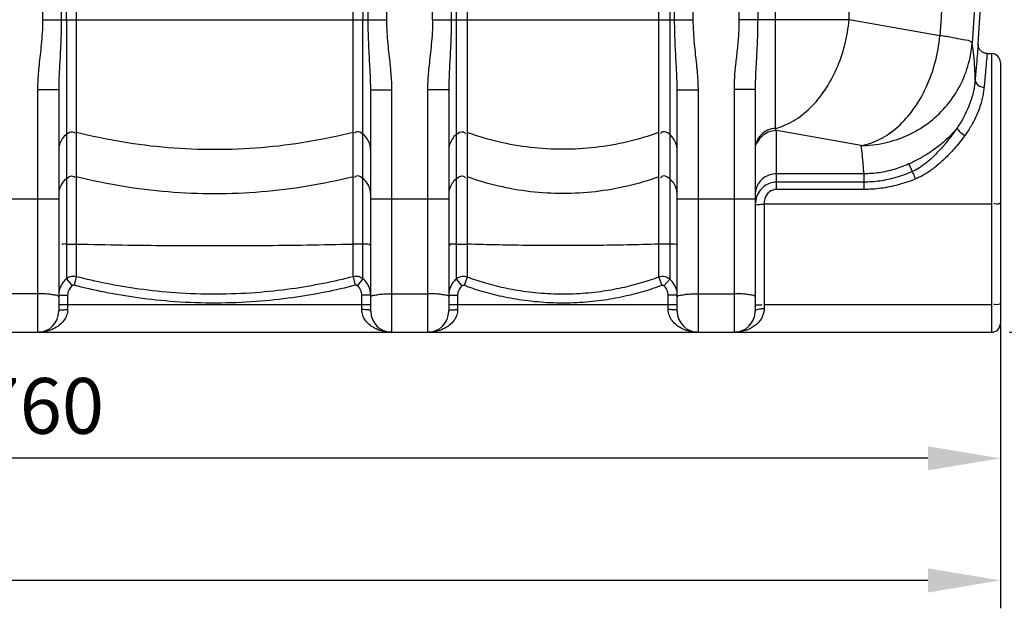
# Model space of a CAD drawing. Units: millimetres. Extents: x 10830 to 14185, y 6571 to 10172.
# Drawn here: x 12644 to 13528, y 8024 to 8551 of the extents above; entities that cross this region are included whole.
import ezdxf

# ---------------------------------------------------------------- set-up
doc = ezdxf.new("R2010")
doc.units = ezdxf.units.MM
doc.layers.add('AM_5', color=3, linetype='Continuous', lineweight=25)
doc.layers.add('körperlinien dünn', color=1, linetype='Continuous', lineweight=25)
doc.styles.get("Standard").update_dxf_attribs({"font": 'ARIAL.TTF'})
doc.dimstyles.new('AM_DIN$0', dxfattribs={"dimtxt": 50, "dimasz": 65, "dimexe": 25, "dimexo": 1, "dimgap": 15, "dimtad": 1, "dimdec": 0, "dimdsep": 46, "dimtxsty": 'STANDARD', "dimcen": 0, "dimclrd": 256, "dimclre": 256, "dimclrt": 2, "dimadec": 0, "dimazin": 2, "dimtp": 0.1, "dimtm": 0.1, "dimtfac": 0.71, "dimtdec": 0, "dimtmove": 0, "dimatfit": 3, "dimfxl": 1, "dimlwd": -1, "dimlwe": -1, "dimarcsym": 0})

# ---------------------------------------------------------------- blocks, each defined once
blk = doc.blocks.new('*D605')
at = {"layer": 'AM_5'}
for p, q in [((11764, 8278.11), (11764, 8133.13)), ((13524, 8278.11), (13524, 8133.13)), ((13459, 8158.13), (11829, 8158.13))]:
    blk.add_line(p, q, dxfattribs=at)
for points in [[(11829, 8168.97), (11829, 8147.3), (11764, 8158.13)], [(13459, 8168.97), (13459, 8147.3), (13524, 8158.13)]]:
    blk.add_solid(points, dxfattribs=at)
at = {"layer": 'DEFPOINTS', "color": 0}
for p in [(11764, 8279.11), (13524, 8279.11), (11764, 8158.13)]:
    blk.add_point(p, dxfattribs=at)
at = {"layer": 'AM_5', "color": 2, "insert": (12644, 8198.66), "char_height": 50, "attachment_point": 5}
blk.add_mtext('1760', dxfattribs=at)
blk = doc.blocks.new('*D607')
at = {"layer": 'AM_5'}
for p, q in [((11472.29, 8783.65), (11472.29, 8023.66)), ((13524, 8278.11), (13524, 8023.66)), ((13459, 8048.66), (11537.29, 8048.66))]:
    blk.add_line(p, q, dxfattribs=at)
for points in [[(11537.29, 8059.49), (11537.29, 8037.83), (11472.29, 8048.66)], [(13459, 8059.49), (13459, 8037.83), (13524, 8048.66)]]:
    blk.add_solid(points, dxfattribs=at)
at = {"layer": 'DEFPOINTS', "color": 0}
for p in [(11472.29, 8784.65), (13524, 8279.11), (11472.29, 8048.66)]:
    blk.add_point(p, dxfattribs=at)
at = {"layer": 'AM_5', "color": 2, "insert": (12289.25, 8089.19), "char_height": 50, "attachment_point": 5}
blk.add_mtext('2060', dxfattribs=at)
blk = doc.blocks.new('*D611')
at = {"layer": 'AM_5'}
for p, q in [((13324.65, 10124.4), (14172.17, 10124.4)), ((14147.17, 8336.11), (14147.17, 10059.4)), ((13532.11, 8271.11), (14172.17, 8271.11))]:
    blk.add_line(p, q, dxfattribs=at)
for points in [[(14136.34, 10059.4), (14158, 10059.4), (14147.17, 10124.4)], [(14136.34, 8336.11), (14158, 8336.11), (14147.17, 8271.11)]]:
    blk.add_solid(points, dxfattribs=at)
at = {"layer": 'DEFPOINTS', "color": 0}
for p in [(13323.65, 10124.4), (14147.17, 10124.4), (13531.11, 8271.11)]:
    blk.add_point(p, dxfattribs=at)
at = {"layer": 'AM_5', "color": 2, "insert": (14106.64, 9152.52), "char_height": 50, "attachment_point": 5, "rotation": 90}
blk.add_mtext('1850', dxfattribs=at)

msp = doc.modelspace()

# ---------------------------------------------------------------- linework, layer by layer
at = {"layer": 'körperlinien dünn'}
for p, q in [((13289.46, 9680.41), (13289.46, 8551.43)), ((13306.23, 9680.41), (13306.23, 8551.43)), ((12664.53, 9532.85), (12664.53, 8551.43)), ((12973.46, 8551.43), (12973.46, 9526.4)), ((13014.53, 8551.43), (13014.53, 9314.2)), ((13248.46, 8551.43), (13248.46, 9314.2)), ((12681.26, 9089.97), (12681.26, 8551.43)), ((12956.73, 8551.43), (12956.73, 9089.97)), ((13031.26, 9089.91), (13031.26, 8551.43)), ((13035.64, 9089.45), (13035.64, 8318.78)), ((13227.36, 9089.45), (13227.36, 8318.78)), ((13231.73, 8551.43), (13231.73, 9089.91)), ((12951.92, 8870.16), (12951.98, 8551.43)), ((12686.01, 8551.43), (12686.12, 8816.33)), ((12694.8, 8794.42), (12694.8, 8321.01)), ((12943.19, 8321.01), (12943.19, 8794.42)), ((13045.58, 8793.98), (13045.58, 8320.57)), ((13217.41, 8320.57), (13217.41, 8793.98)), ((13322.13, 8453.93), (13322.13, 8794.01)), ((13388.29, 8551.43), (13388.29, 8797.5)), ((12664.53, 8551.43), (12973.46, 8551.43)), ((12686.01, 8551.43), (12686.01, 8319.09)), ((12951.98, 8319.09), (12951.98, 8551.43)), ((13014.53, 8551.43), (13248.46, 8551.43)), ((13388.29, 8551.43), (13289.46, 8551.43)), ((13469.68, 8537.08), (13388.29, 8551.43)), ((13512.14, 8521.11), (13516, 8521.11)), ((13516, 8521.11), (13516, 8271.11)), ((13524, 8513.1), (13524, 8279.11)), ((12679, 8488.5), (12660, 8488.5)), ((12660, 8488.5), (12660, 8271.11)), ((12679, 8488.5), (12679, 8290.11)), ((12959, 8488.5), (12978, 8488.5)), ((12959, 8290.11), (12959, 8488.5)), ((12978, 8271.11), (12978, 8488.5)), ((13029, 8488.5), (13010, 8488.5)), ((13010, 8488.5), (13010, 8271.11)), ((13029, 8488.5), (13029, 8290.11)), ((13234, 8488.5), (13253, 8488.5)), ((13234, 8290.11), (13234, 8488.5)), ((13253, 8271.11), (13253, 8488.5)), ((13304, 8488.74), (13285, 8488.74)), ((13285, 8488.74), (13285, 8271.11)), ((13304, 8488.74), (13304, 8290.11)), ((13398.97, 8438.6), (13323, 8451.99)), ((13323, 8399.23), (13323, 8451.99)), ((13441.87, 8422.06), (13444.95, 8415.19)), ((13401.52, 8413.27), (13323, 8413.27)), ((13401.52, 8413.27), (13401.52, 8399.23)), ((13401.52, 8405.77), (13323, 8405.77)), ((13401.52, 8399.23), (13323, 8399.23)), ((12609, 8390.95), (12679, 8390.95)), ((12959, 8390.95), (13029, 8390.95)), ((13234, 8390.95), (13304, 8390.95)), ((13516, 8386.14), (13312, 8386.14)), ((13312, 8386.14), (13312, 8292.42)), ((12686.01, 8319.09), (12691.06, 8312.93)), ((12694.8, 8321.01), (12692.82, 8313.32)), ((12943.19, 8321.01), (12945.18, 8313.32)), ((12951.98, 8319.09), (12946.94, 8312.93)), ((13035.64, 8318.78), (13040.84, 8312.75)), ((13045.58, 8320.57), (13042.83, 8313.11)), ((13217.41, 8320.57), (13220.16, 8313.11)), ((13227.36, 8318.78), (13222.15, 8312.75)), ((12660, 8305.75), (12628, 8305.75)), ((12978, 8305.75), (13010, 8305.75)), ((13253, 8305.75), (13285, 8305.75)), ((12679, 8304.34), (12687, 8304.34)), ((12687, 8304.34), (12687, 8291.56)), ((12959, 8304.34), (12951, 8304.34)), ((12951, 8291.56), (12951, 8304.34)), ((13029, 8304.34), (13037, 8304.34)), ((13037, 8304.34), (13037, 8291.56)), ((13234, 8304.34), (13226, 8304.34)), ((13226, 8291.56), (13226, 8304.34)), ((12679, 8296.11), (12959, 8296.11)), ((13029, 8296.11), (13234, 8296.11)), ((13516, 8295.9), (13312, 8295.9)), ((11772, 8271.11), (13516, 8271.11))]:
    msp.add_line(p, q, dxfattribs=at)
for points in [[(13512.14, 8521.11), (13511.87, 8521.11), (13511, 8521.19), (13510.16, 8521.35), (13509.36, 8521.6), (13508.62, 8521.92), (13507.93, 8522.3), (13507.29, 8522.74), (13506.71, 8523.23), (13506.19, 8523.75), (13505.74, 8524.31), (13505.34, 8524.88), (13505.01, 8525.48), (13504.73, 8526.08), (13504.51, 8526.68), (13504.35, 8527.27), (13504.24, 8527.85), (13504.17, 8528.39), (13504.14, 8528.89), (13504.14, 8529.34), (13504.15, 8529.61)], [(13323, 8451.99), (13322.56, 8452.91), (13322.13, 8453.93)], [(12692.82, 8313.32), (12692.59, 8313.37), (12692.36, 8313.39), (12692.12, 8313.38), (12691.87, 8313.33), (12691.6, 8313.25), (12691.33, 8313.12), (12691.06, 8312.93)], [(12946.94, 8312.93), (12946.75, 8313.07), (12946.54, 8313.19), (12946.32, 8313.28), (12946.08, 8313.34), (12945.81, 8313.38), (12945.51, 8313.38), (12945.18, 8313.32)], [(13042.83, 8313.11), (13042.61, 8313.18), (13042.39, 8313.22), (13042.16, 8313.24), (13041.92, 8313.22), (13041.66, 8313.18), (13041.4, 8313.09), (13041.12, 8312.95), (13040.84, 8312.75)], [(13222.15, 8312.75), (13221.97, 8312.89), (13221.77, 8313.01), (13221.56, 8313.11), (13221.33, 8313.18), (13221.08, 8313.22), (13220.8, 8313.24), (13220.49, 8313.21), (13220.16, 8313.11)]]:
    msp.add_lwpolyline(points, dxfattribs=at)
for centre, radius, start, end in [((6888.16, 8973.07), 6630.83, 356.165524, 3.990753), ((13516, 8513.11), 8, 0, 90), ((12660, 8290.11), 19, 270, 0), ((12978, 8290.11), 19, 180, 270), ((13010, 8290.11), 19, 270, 0), ((13253, 8290.11), 19, 180, 270), ((13285, 8290.11), 19, 270, 0), ((13516, 8279.11), 8, 270, 0)]:
    msp.add_arc(centre, radius, start, end, dxfattribs=at)
for points, knots in [([(13484.66, 8921.87), (13484.31, 8879.05), (13482.73, 8793.43), (13477.74, 8665.14), (13472.66, 8579.73), (13469.68, 8537.08)], [0, 0, 0, 0, 128.471686, 256.869298, 385.135254, 385.135254, 385.135254, 385.135254]), ([(13513.82, 8915.04), (13513.68, 8900.27), (13513.31, 8870.34), (13512.41, 8824.49), (13511.1, 8776.13), (13509.28, 8723.69), (13506.75, 8665.53), (13503.29, 8600.43), (13500.35, 8554.6), (13498.66, 8530.4)], [0, 0, 0, 0, 44.316396, 89.779266, 137.588643, 189.432489, 247.198374, 312.233554, 384.989369, 384.989369, 384.989369, 384.989369]), ([(12664.53, 8551.43), (12664.53, 8547.54), (12664.29, 8540.15), (12663.42, 8529.59), (12662.38, 8519.99), (12661.39, 8511.19), (12660.61, 8503.07), (12660.12, 8495.59), (12660, 8490.8), (12660, 8488.5)], [0, 0, 0, 0, 11.661148, 22.188794, 31.784895, 40.623761, 48.757878, 56.234859, 63.123222, 63.123222, 63.123222, 63.123222]), ([(12681.26, 8551.43), (12681.26, 8547.22), (12681.15, 8539.27), (12680.72, 8528.05), (12680.2, 8518.14), (12679.7, 8509.39), (12679.31, 8501.65), (12679.06, 8494.8), (12679, 8490.52), (12679, 8488.5)], [0, 0, 0, 0, 12.644163, 23.829402, 33.683515, 42.410429, 50.123141, 56.936437, 62.977273, 62.977273, 62.977273, 62.977273]), ([(12959, 8488.5), (12959, 8490.58), (12958.93, 8495), (12958.67, 8502.03), (12958.26, 8509.9), (12957.77, 8518.7), (12957.26, 8528.53), (12956.84, 8539.55), (12956.73, 8547.32), (12956.73, 8551.43)], [0, 0, 0, 0, 6.243701, 13.249951, 21.112683, 29.88566, 39.67177, 50.652756, 62.977286, 62.977286, 62.977286, 62.977286]), ([(12978, 8488.5), (12978, 8490.88), (12977.87, 8495.81), (12977.35, 8503.48), (12976.55, 8511.71), (12975.56, 8520.53), (12974.53, 8530.05), (12973.69, 8540.41), (12973.46, 8547.64), (12973.46, 8551.43)], [0, 0, 0, 0, 7.117703, 14.793293, 23.063818, 31.924615, 41.434301, 51.760387, 63.123275, 63.123275, 63.123275, 63.123275]), ([(13014.53, 8551.43), (13014.53, 8547.54), (13014.29, 8540.15), (13013.42, 8529.59), (13012.38, 8519.99), (13011.39, 8511.19), (13010.61, 8503.07), (13010.12, 8495.59), (13010, 8490.8), (13010, 8488.5)], [0, 0, 0, 0, 11.661148, 22.188794, 31.784895, 40.623761, 48.757878, 56.234859, 63.123222, 63.123222, 63.123222, 63.123222]), ([(13031.26, 8551.43), (13031.26, 8547.22), (13031.15, 8539.27), (13030.72, 8528.05), (13030.2, 8518.14), (13029.7, 8509.39), (13029.31, 8501.65), (13029.06, 8494.8), (13029, 8490.52), (13029, 8488.5)], [0, 0, 0, 0, 12.644163, 23.829402, 33.683515, 42.410429, 50.123141, 56.936437, 62.977273, 62.977273, 62.977273, 62.977273]), ([(13234, 8488.5), (13234, 8490.58), (13233.93, 8495), (13233.67, 8502.03), (13233.26, 8509.9), (13232.77, 8518.7), (13232.26, 8528.53), (13231.84, 8539.55), (13231.73, 8547.32), (13231.73, 8551.43)], [0, 0, 0, 0, 6.243701, 13.249951, 21.112683, 29.88566, 39.67177, 50.652756, 62.977286, 62.977286, 62.977286, 62.977286]), ([(13253, 8488.5), (13253, 8490.88), (13252.87, 8495.81), (13252.35, 8503.48), (13251.55, 8511.71), (13250.56, 8520.53), (13249.53, 8530.05), (13248.69, 8540.41), (13248.46, 8547.64), (13248.46, 8551.43)], [0, 0, 0, 0, 7.117703, 14.793293, 23.063818, 31.924615, 41.434301, 51.760387, 63.123275, 63.123275, 63.123275, 63.123275]), ([(13289.46, 8551.43), (13289.46, 8547.12), (13289.15, 8538.14), (13287.89, 8524.81), (13286.4, 8511.87), (13285.3, 8499.93), (13285, 8492.36), (13285, 8488.74)], [0, 0, 0, 0, 12.946378, 26.919856, 40.158174, 52.022683, 62.881908, 62.881908, 62.881908, 62.881908]), ([(13306.23, 8551.43), (13306.23, 8546.76), (13306.08, 8537.19), (13305.46, 8523.22), (13304.72, 8510.21), (13304.16, 8498.88), (13304, 8491.95), (13304, 8488.74)], [0, 0, 0, 0, 14.01377, 28.707164, 41.940806, 53.10988, 62.741475, 62.741475, 62.741475, 62.741475]), ([(13322.13, 8453.93), (13327.78, 8455.4), (13339.12, 8460.32), (13354.18, 8472.19), (13367.25, 8488.13), (13377.71, 8507.29), (13385.04, 8528.7), (13387.61, 8543.8), (13388.29, 8551.43)], [0, 0, 0, 0, 17.510032, 36.50654, 57.057117, 78.921711, 101.648193, 124.64159, 124.64159, 124.64159, 124.64159]), ([(13398.97, 8438.6), (13404.88, 8439.61), (13416.89, 8443.82), (13433, 8455.3), (13447.05, 8471.35), (13458.32, 8491.05), (13466.22, 8513.31), (13468.98, 8529.09), (13469.68, 8537.08)], [0, 0, 0, 0, 17.97476, 37.500724, 58.741699, 81.473248, 105.201273, 129.262737, 129.262737, 129.262737, 129.262737]), ([(13498.66, 8530.4), (13497.36, 8533.01), (13489.79, 8533.19), (13480.82, 8535.65), (13473.63, 8536.53), (13469.68, 8537.08)], [0, 0, 0, 0, 8.748174, 17.887343, 29.858023, 29.858023, 29.858023, 29.858023]), ([(13398.97, 8438.6), (13406.09, 8438.63), (13420.37, 8440.21), (13440.76, 8447), (13459.27, 8457.89), (13475.02, 8472.39), (13487.31, 8489.85), (13495.57, 8509.46), (13498.15, 8523.41), (13498.66, 8530.4)], [0, 0, 0, 0, 21.360092, 42.712642, 64.030102, 85.288578, 106.478645, 127.595551, 148.641935, 148.641935, 148.641935, 148.641935]), ([(13501.39, 8497.32), (13501.39, 8500.99), (13501.19, 8508.34), (13500.28, 8519.38), (13499.27, 8526.73), (13498.66, 8530.4)], [0, 0, 0, 0, 11.010057, 22.050597, 33.230212, 33.230212, 33.230212, 33.230212]), ([(13504.15, 8529.64), (13503.92, 8526.87), (13503.39, 8520.71), (13502.47, 8509.94), (13501.78, 8501.94), (13501.39, 8497.32)], [0, 0, 0, 0, 8.355149, 18.534611, 32.441792, 32.441792, 32.441792, 32.441792]), ([(13512.14, 8521.11), (13511.9, 8518.51), (13511.37, 8512.74), (13510.45, 8502.66), (13509.76, 8495.17), (13509.37, 8490.85)], [0, 0, 0, 0, 7.833199, 17.368255, 30.384598, 30.384598, 30.384598, 30.384598]), ([(13501.39, 8497.32), (13501.27, 8495.98), (13500.94, 8493.1), (13500.14, 8488.47), (13498.88, 8483.16), (13496.99, 8477.1), (13494.27, 8470.26), (13490.49, 8462.65), (13487.3, 8457.5), (13485.47, 8454.83)], [0, 0, 0, 0, 4.027721, 8.685574, 14.098464, 20.39683, 27.709309, 36.157859, 45.853653, 45.853653, 45.853653, 45.853653]), ([(13501.39, 8497.32), (13501.25, 8495.08), (13504.39, 8491.57), (13507.96, 8490.9), (13509.37, 8490.85)], [0, 0, 0, 0, 6.712316, 10.926562, 10.926562, 10.926562, 10.926562]), ([(13509.37, 8490.85), (13509.24, 8489.48), (13508.88, 8486.54), (13508.02, 8481.82), (13506.65, 8476.4), (13504.61, 8470.23), (13501.68, 8463.28), (13497.58, 8455.56), (13494.15, 8450.34), (13492.17, 8447.65)], [0, 0, 0, 0, 4.117397, 8.877081, 14.40913, 20.852086, 28.346393, 37.03078, 47.042886, 47.042886, 47.042886, 47.042886]), ([(12686.01, 8448.76), (12684.56, 8447.6), (12682, 8444.84), (12679.56, 8439.79), (12679, 8436.08), (12679, 8434.24)], [0, 0, 0, 0, 5.558059, 11.093049, 16.61409, 16.61409, 16.61409, 16.61409]), ([(12686.01, 8448.76), (12687.6, 8450.03), (12690.61, 8452.02), (12693.16, 8450.26), (12693.67, 8449.67)], [0, 0, 0, 0, 6.112354, 8.440113, 8.440113, 8.440113, 8.440113]), ([(12694.8, 8450.66), (12721.8, 8443.84), (12777.05, 8434.65), (12860.94, 8434.65), (12916.19, 8443.84), (12943.19, 8450.66)], [0, 0, 0, 0, 83.539274, 167.113513, 250.652787, 250.652787, 250.652787, 250.652787]), ([(12951.98, 8448.76), (12950.39, 8450.03), (12947.38, 8452.02), (12944.84, 8450.26), (12944.33, 8449.67)], [0, 0, 0, 0, 6.112354, 8.440113, 8.440113, 8.440113, 8.440113]), ([(12959, 8434.24), (12959, 8436.08), (12958.44, 8439.79), (12955.99, 8444.84), (12953.43, 8447.6), (12951.98, 8448.76)], [0, 0, 0, 0, 5.521041, 11.056031, 16.61409, 16.61409, 16.61409, 16.61409]), ([(13035.64, 8448.45), (13034.26, 8447.29), (13031.84, 8444.57), (13029.53, 8439.63), (13029, 8436.03), (13029, 8434.24)], [0, 0, 0, 0, 5.398127, 10.774774, 16.13858, 16.13858, 16.13858, 16.13858]), ([(13035.64, 8448.45), (13037.4, 8449.94), (13040.98, 8452.24), (13043.59, 8449.9), (13044.06, 8449.2)], [0, 0, 0, 0, 6.901293, 9.431092, 9.431092, 9.431092, 9.431092]), ([(13217.41, 8450.22), (13199.14, 8443.63), (13160.88, 8434.66), (13102.11, 8434.66), (13063.86, 8443.63), (13045.58, 8450.22)], [0, 0, 0, 0, 58.289559, 116.626377, 174.915936, 174.915936, 174.915936, 174.915936]), ([(13227.36, 8448.45), (13225.6, 8449.94), (13222.01, 8452.24), (13219.4, 8449.9), (13218.93, 8449.2)], [0, 0, 0, 0, 6.901294, 9.431092, 9.431092, 9.431092, 9.431092]), ([(13234, 8434.24), (13234, 8436.03), (13233.47, 8439.63), (13231.16, 8444.57), (13228.73, 8447.29), (13227.36, 8448.45)], [0, 0, 0, 0, 5.363806, 10.740453, 16.13858, 16.13858, 16.13858, 16.13858]), ([(13322.13, 8453.93), (13319.74, 8453.82), (13314.96, 8452.71), (13308.95, 8448.55), (13304.94, 8442.51), (13304, 8437.75), (13304, 8435.41)], [0, 0, 0, 0, 7.1913, 14.334684, 21.414111, 28.449087, 28.449087, 28.449087, 28.449087]), ([(13323, 8451.99), (13320.53, 8451.99), (13315.54, 8451.02), (13309.23, 8446.88), (13306.39, 8442.7), (13305.44, 8440.44)], [0, 0, 0, 0, 7.409177, 14.788029, 22.123783, 22.123783, 22.123783, 22.123783]), ([(13485.47, 8454.83), (13483.11, 8451.81), (13478.01, 8446.11), (13469.52, 8438.58), (13460.51, 8432.09), (13451.28, 8426.61), (13444.98, 8423.48), (13441.87, 8422.06)], [0, 0, 0, 0, 11.51347, 22.850092, 33.983135, 44.775482, 55.044105, 55.044105, 55.044105, 55.044105]), ([(13485.47, 8454.83), (13483.96, 8452.6), (13480.99, 8448.42), (13476.5, 8442.61), (13472.24, 8437.51), (13468.19, 8433.03), (13464.36, 8429.12), (13460.72, 8425.73), (13457.27, 8422.81), (13453.98, 8420.33), (13449.98, 8417.69), (13446.94, 8416.07), (13444.95, 8415.19)], [0, 0, 0, 0, 8.071212, 15.397852, 22.011446, 28.022526, 33.485825, 38.438403, 42.936405, 47.038152, 50.788957, 57.319866, 57.319866, 57.319866, 57.319866]), ([(13492.17, 8447.65), (13490.6, 8445.5), (13487.48, 8441.44), (13482.74, 8435.83), (13478.19, 8430.88), (13473.83, 8426.53), (13469.65, 8422.69), (13465.64, 8419.34), (13461.79, 8416.44), (13458.09, 8413.94), (13453.53, 8411.22), (13450.09, 8409.53), (13447.83, 8408.6)], [0, 0, 0, 0, 8.007984, 15.337997, 22.024444, 28.168355, 33.824921, 39.032784, 43.832323, 48.282724, 52.421431, 59.758719, 59.758719, 59.758719, 59.758719]), ([(13485.47, 8454.83), (13485.13, 8453.65), (13488.02, 8450.6), (13490.35, 8448.73), (13492.17, 8447.65)], [0, 0, 0, 0, 3.662909, 10.031415, 10.031415, 10.031415, 10.031415]), ([(13401.52, 8413.27), (13401.42, 8416.08), (13401.1, 8421.71), (13400.25, 8430.16), (13399.44, 8435.78), (13398.97, 8438.6)], [0, 0, 0, 0, 8.433581, 16.906233, 25.468463, 25.468463, 25.468463, 25.468463]), ([(13441.87, 8422.06), (13437.65, 8420.13), (13428.93, 8416.88), (13415.35, 8413.92), (13406.12, 8413.27), (13401.52, 8413.27)], [0, 0, 0, 0, 13.927152, 27.79795, 41.575529, 41.575529, 41.575529, 41.575529]), ([(12686.01, 8409.08), (12687.6, 8410.35), (12690.61, 8412.35), (12693.16, 8410.58), (12693.67, 8410)], [0, 0, 0, 0, 6.112355, 8.440113, 8.440113, 8.440113, 8.440113]), ([(12951.98, 8409.08), (12950.39, 8410.35), (12947.38, 8412.35), (12944.84, 8410.58), (12944.33, 8410)], [0, 0, 0, 0, 6.112354, 8.440113, 8.440113, 8.440113, 8.440113]), ([(13035.64, 8408.78), (13037.4, 8410.26), (13040.98, 8412.56), (13043.59, 8410.22), (13044.06, 8409.52)], [0, 0, 0, 0, 6.901295, 9.431093, 9.431093, 9.431093, 9.431093]), ([(13227.36, 8408.78), (13225.6, 8410.26), (13222.01, 8412.56), (13219.4, 8410.22), (13218.93, 8409.52)], [0, 0, 0, 0, 6.901293, 9.431092, 9.431092, 9.431092, 9.431092]), ([(13323, 8413.27), (13321.02, 8413.27), (13317.03, 8412.65), (13311.66, 8409.96), (13307.38, 8405.75), (13304.63, 8400.45), (13304, 8396.51), (13304, 8394.56)], [0, 0, 0, 0, 5.942316, 11.868325, 17.767852, 23.640778, 29.497204, 29.497204, 29.497204, 29.497204]), ([(13444.95, 8415.19), (13440.21, 8413.1), (13430.68, 8409.61), (13416.06, 8406.46), (13406.32, 8405.77), (13401.52, 8405.77)], [0, 0, 0, 0, 15.538369, 30.327768, 44.724049, 44.724049, 44.724049, 44.724049]), ([(13444.95, 8415.19), (13445.51, 8413.86), (13446.47, 8411.66), (13447.45, 8409.47), (13447.84, 8408.6)], [0, 0, 0, 0, 4.329607, 7.192931, 7.192931, 7.192931, 7.192931]), ([(12686.01, 8409.08), (12684.56, 8407.92), (12682, 8405.17), (12679.56, 8400.11), (12679, 8396.4), (12679, 8394.56)], [0, 0, 0, 0, 5.558058, 11.093048, 16.61409, 16.61409, 16.61409, 16.61409]), ([(12694.8, 8410.98), (12721.8, 8404.16), (12777.05, 8394.97), (12860.94, 8394.97), (12916.19, 8404.16), (12943.19, 8410.98)], [0, 0, 0, 0, 83.539274, 167.113513, 250.652787, 250.652787, 250.652787, 250.652787]), ([(12959, 8394.56), (12959, 8396.4), (12958.44, 8400.11), (12955.99, 8405.17), (12953.43, 8407.92), (12951.98, 8409.08)], [0, 0, 0, 0, 5.521042, 11.056032, 16.61409, 16.61409, 16.61409, 16.61409]), ([(13035.64, 8408.78), (13034.26, 8407.62), (13031.84, 8404.89), (13029.53, 8399.95), (13029, 8396.35), (13029, 8394.56)], [0, 0, 0, 0, 5.398126, 10.774773, 16.13858, 16.13858, 16.13858, 16.13858]), ([(13217.41, 8410.54), (13199.14, 8403.96), (13160.88, 8394.98), (13102.11, 8394.98), (13063.86, 8403.96), (13045.58, 8410.54)], [0, 0, 0, 0, 58.289559, 116.626377, 174.915936, 174.915936, 174.915936, 174.915936]), ([(13234, 8394.56), (13234, 8396.35), (13233.47, 8399.95), (13231.16, 8404.89), (13228.73, 8407.62), (13227.36, 8408.78)], [0, 0, 0, 0, 5.363807, 10.740454, 16.13858, 16.13858, 16.13858, 16.13858]), ([(13323, 8405.77), (13321.08, 8405.77), (13317.17, 8405.13), (13311.85, 8402.28), (13307.5, 8397.67), (13305.65, 8393.73), (13305.02, 8391.62)], [0, 0, 0, 0, 5.756847, 11.635674, 17.811383, 24.442604, 24.442604, 24.442604, 24.442604]), ([(13447.83, 8408.6), (13442.76, 8406.5), (13432.58, 8403.03), (13417.01, 8399.91), (13406.64, 8399.23), (13401.52, 8399.23)], [0, 0, 0, 0, 16.440977, 32.173026, 47.514416, 47.514416, 47.514416, 47.514416]), ([(13323, 8399.23), (13320.79, 8399.23), (13315.93, 8397.52), (13312.5, 8391.74), (13312.02, 8387.68), (13312, 8386.14)], [0, 0, 0, 0, 6.613832, 14.179912, 18.791957, 18.791957, 18.791957, 18.791957]), ([(13304, 8384.52), (13304, 8385.93), (13308.49, 8385.72), (13310.66, 8386.11), (13312, 8386.14)], [0, 0, 0, 0, 4.223885, 8.232524, 8.232524, 8.232524, 8.232524]), ([(13524, 8387.53), (13524, 8385.83), (13520.96, 8386.07), (13518.07, 8386.33), (13518.04, 8385.98)], [0, 0, 0, 0, 5.10258, 6.15178, 6.15178, 6.15178, 6.15178]), ([(12686.01, 8350.08), (12684.75, 8349.99), (12682.06, 8350.98), (12682.24, 8349.55), (12682.26, 8349.46)], [0, 0, 0, 0, 3.796636, 4.053979, 4.053979, 4.053979, 4.053979]), ([(12686.01, 8350.08), (12687.91, 8350.22), (12690.84, 8350.37), (12693.76, 8350.19), (12694.78, 8350.06)], [0, 0, 0, 0, 5.710182, 8.780584, 8.780584, 8.780584, 8.780584]), ([(12694.8, 8350.25), (12722.27, 8349.63), (12777.6, 8348.83), (12860.4, 8348.83), (12915.73, 8349.63), (12943.19, 8350.25)], [0, 0, 0, 0, 82.415739, 165.989978, 248.405718, 248.405718, 248.405718, 248.405718]), ([(12951.98, 8350.08), (12950.09, 8350.22), (12947.16, 8350.37), (12944.23, 8350.19), (12943.21, 8350.06)], [0, 0, 0, 0, 5.710182, 8.780584, 8.780584, 8.780584, 8.780584]), ([(13035.64, 8350.05), (13033.67, 8349.91), (13029.56, 8351.22), (13029.79, 8349.04), (13029.81, 8348.94)], [0, 0, 0, 0, 5.915129, 6.24359, 6.24359, 6.24359, 6.24359]), ([(13035.64, 8350.05), (13037.8, 8350.22), (13041.11, 8350.4), (13044.41, 8350.14), (13045.55, 8349.98)], [0, 0, 0, 0, 6.48587, 9.922713, 9.922713, 9.922713, 9.922713]), ([(13217.41, 8350.21), (13198.5, 8349.61), (13160.14, 8348.83), (13102.85, 8348.83), (13064.49, 8349.61), (13045.58, 8350.21)], [0, 0, 0, 0, 56.760863, 115.097681, 171.858543, 171.858543, 171.858543, 171.858543]), ([(13227.36, 8350.05), (13225.2, 8350.22), (13221.89, 8350.4), (13218.58, 8350.14), (13217.45, 8349.98)], [0, 0, 0, 0, 6.48587, 9.922713, 9.922713, 9.922713, 9.922713]), ([(12686.01, 8319.09), (12685.02, 8318.29), (12683.24, 8316.51), (12681.16, 8313.4), (12680.2, 8311.12), (12679.84, 8309.94)], [0, 0, 0, 0, 3.815677, 7.484726, 11.178163, 11.178163, 11.178163, 11.178163]), ([(12694.8, 8321.01), (12693.27, 8321.4), (12690.05, 8321.44), (12687.18, 8320.03), (12686.01, 8319.09)], [0, 0, 0, 0, 4.752659, 9.248135, 9.248135, 9.248135, 9.248135]), ([(12943.19, 8321.01), (12934.42, 8318.75), (12916.03, 8314.54), (12886.85, 8309.6), (12854.68, 8306.17), (12819.97, 8304.84), (12784.98, 8306.03), (12751.99, 8309.47), (12722.29, 8314.47), (12703.65, 8318.73), (12694.8, 8321.01)], [0, 0, 0, 0, 27.176658, 56.561884, 88.726153, 124.162656, 160.686477, 193.674787, 223.572619, 250.994517, 250.994517, 250.994517, 250.994517]), ([(12951.98, 8319.09), (12950.75, 8320.09), (12947.84, 8321.47), (12944.64, 8321.38), (12943.19, 8321.01)], [0, 0, 0, 0, 4.745893, 9.247663, 9.247663, 9.247663, 9.247663]), ([(12958.16, 8309.92), (12957.98, 8310.51), (12957.36, 8312.24), (12955.59, 8315.55), (12953.45, 8317.9), (12951.98, 8319.09)], [0, 0, 0, 0, 1.83738, 5.530783, 11.19209, 11.19209, 11.19209, 11.19209]), ([(13035.64, 8318.78), (13034.59, 8317.88), (13032.71, 8315.88), (13030.61, 8312.36), (13029.74, 8309.79), (13029.45, 8308.47)], [0, 0, 0, 0, 4.144775, 8.155661, 12.211439, 12.211439, 12.211439, 12.211439]), ([(13045.58, 8320.57), (13044.14, 8321.09), (13040.54, 8321.54), (13037.12, 8320.04), (13035.64, 8318.78)], [0, 0, 0, 0, 4.611306, 10.45608, 10.45608, 10.45608, 10.45608]), ([(13217.41, 8320.57), (13212.27, 8318.67), (13201.38, 8315.07), (13183.92, 8310.61), (13164.48, 8307.18), (13143.1, 8305.21), (13120.74, 8305.16), (13098.99, 8307.1), (13079.18, 8310.58), (13061.6, 8315.08), (13050.71, 8318.68), (13045.58, 8320.57)], [0, 0, 0, 0, 16.439737, 34.372692, 54.03188, 75.598471, 98.71129, 121.012145, 140.999661, 159.007234, 175.394362, 175.394362, 175.394362, 175.394362]), ([(13227.36, 8318.78), (13226.19, 8319.78), (13222.97, 8321.44), (13219.25, 8321.23), (13217.41, 8320.57)], [0, 0, 0, 0, 4.604554, 10.455761, 10.455761, 10.455761, 10.455761]), ([(13232.27, 8312.27), (13231.71, 8313.5), (13230.3, 8315.87), (13228.41, 8317.88), (13227.36, 8318.78)], [0, 0, 0, 0, 4.055253, 8.207321, 8.207321, 8.207321, 8.207321]), ([(12671.17, 8305.19), (12669.41, 8305.43), (12665.68, 8305.64), (12661.96, 8305.75), (12660, 8305.75)], [0, 0, 0, 0, 5.313073, 11.186147, 11.186147, 11.186147, 11.186147]), ([(12691.06, 8312.93), (12689.94, 8312.02), (12687.82, 8309.45), (12687, 8306.14), (12687, 8304.34)], [0, 0, 0, 0, 4.331274, 9.736716, 9.736716, 9.736716, 9.736716]), ([(12945.18, 8313.32), (12936.27, 8311.02), (12917.58, 8306.74), (12887.94, 8301.7), (12855.26, 8298.22), (12819.99, 8296.87), (12784.43, 8298.08), (12750.92, 8301.57), (12720.74, 8306.66), (12701.81, 8311), (12692.82, 8313.32)], [0, 0, 0, 0, 27.613939, 57.470603, 90.150125, 126.154703, 163.264198, 196.780987, 227.158448, 255.021184, 255.021184, 255.021184, 255.021184]), ([(12951, 8304.34), (12951, 8305.79), (12950.36, 8309.06), (12948.33, 8311.79), (12946.94, 8312.93)], [0, 0, 0, 0, 4.335617, 9.736621, 9.736621, 9.736621, 9.736621]), ([(12959, 8304.34), (12959, 8305.61), (12958.81, 8307.51), (12958.34, 8309.33), (12958.16, 8309.92)], [0, 0, 0, 0, 3.817311, 5.654312, 5.654312, 5.654312, 5.654312]), ([(12966.83, 8305.19), (12968.58, 8305.43), (12972.31, 8305.64), (12976.04, 8305.75), (12978, 8305.75)], [0, 0, 0, 0, 5.313067, 11.186156, 11.186156, 11.186156, 11.186156]), ([(13021.17, 8305.19), (13019.41, 8305.43), (13015.68, 8305.64), (13011.96, 8305.75), (13010, 8305.75)], [0, 0, 0, 0, 5.313075, 11.186143, 11.186143, 11.186143, 11.186143]), ([(13040.84, 8312.75), (13039.65, 8311.73), (13037.69, 8309.12), (13037, 8305.93), (13037, 8304.34)], [0, 0, 0, 0, 4.715953, 9.465358, 9.465358, 9.465358, 9.465358]), ([(13220.16, 8313.11), (13214.86, 8311.16), (13203.62, 8307.43), (13185.6, 8302.82), (13165.54, 8299.28), (13143.47, 8297.24), (13120.39, 8297.19), (13097.95, 8299.2), (13077.5, 8302.79), (13059.36, 8307.44), (13048.12, 8311.16), (13042.83, 8313.11)], [0, 0, 0, 0, 16.968791, 35.476873, 55.765661, 78.023438, 101.878063, 124.893421, 145.520672, 164.105705, 181.019881, 181.019881, 181.019881, 181.019881]), ([(13226, 8304.34), (13226, 8305.92), (13225.31, 8309.11), (13223.35, 8311.72), (13222.15, 8312.75)], [0, 0, 0, 0, 4.719981, 9.465355, 9.465355, 9.465355, 9.465355]), ([(13241.83, 8305.19), (13243.58, 8305.43), (13247.31, 8305.64), (13251.04, 8305.75), (13253, 8305.75)], [0, 0, 0, 0, 5.313067, 11.186156, 11.186156, 11.186156, 11.186156]), ([(13296.17, 8305.19), (13294.41, 8305.43), (13290.68, 8305.64), (13286.96, 8305.75), (13285, 8305.75)], [0, 0, 0, 0, 5.313075, 11.186143, 11.186143, 11.186143, 11.186143]), ([(12679, 8302.81), (12679, 8304.15), (12674.77, 8304.53), (12672.57, 8305), (12671.17, 8305.19)], [0, 0, 0, 0, 4.019908, 8.273448, 8.273448, 8.273448, 8.273448]), ([(12959, 8302.81), (12959, 8304.15), (12963.22, 8304.53), (12965.42, 8305), (12966.83, 8305.19)], [0, 0, 0, 0, 4.019909, 8.273438, 8.273438, 8.273438, 8.273438]), ([(13029, 8302.81), (13029, 8304.15), (13024.77, 8304.53), (13022.57, 8305), (13021.17, 8305.19)], [0, 0, 0, 0, 4.019907, 8.273452, 8.273452, 8.273452, 8.273452]), ([(13234, 8302.81), (13234, 8304.15), (13238.22, 8304.53), (13240.42, 8305), (13241.83, 8305.19)], [0, 0, 0, 0, 4.019909, 8.273438, 8.273438, 8.273438, 8.273438]), ([(13304, 8302.81), (13304, 8304.15), (13299.77, 8304.53), (13297.57, 8305), (13296.17, 8305.19)], [0, 0, 0, 0, 4.019907, 8.273452, 8.273452, 8.273452, 8.273452]), ([(13524, 8297.29), (13524, 8295.59), (13520.96, 8295.83), (13518.07, 8296.09), (13518.04, 8295.74)], [0, 0, 0, 0, 5.102587, 6.151789, 6.151789, 6.151789, 6.151789]), ([(12687, 8291.56), (12687, 8289.84), (12686.38, 8286.25), (12683.72, 8281.32), (12679.51, 8277.1), (12674.02, 8273.81), (12667.39, 8271.62), (12662.54, 8271.11), (12660, 8271.11)], [0, 0, 0, 0, 5.176818, 10.683556, 16.551578, 22.853697, 29.714185, 37.342916, 37.342916, 37.342916, 37.342916]), ([(12679, 8290.11), (12679, 8291.5), (12683.51, 8291.2), (12685.66, 8291.56), (12687, 8291.56)], [0, 0, 0, 0, 4.193666, 8.198392, 8.198392, 8.198392, 8.198392]), ([(12959, 8290.11), (12959, 8291.5), (12954.48, 8291.2), (12952.33, 8291.56), (12951, 8291.56)], [0, 0, 0, 0, 4.193711, 8.198402, 8.198402, 8.198402, 8.198402]), ([(12978, 8271.11), (12975.45, 8271.11), (12970.59, 8271.62), (12963.96, 8273.82), (12958.47, 8277.11), (12954.27, 8281.33), (12951.61, 8286.25), (12951, 8289.84), (12951, 8291.56)], [0, 0, 0, 0, 7.641792, 14.508441, 20.806784, 26.668546, 32.169635, 37.341329, 37.341329, 37.341329, 37.341329]), ([(13037, 8291.56), (13037, 8289.84), (13036.38, 8286.25), (13033.72, 8281.32), (13029.51, 8277.1), (13024.02, 8273.81), (13017.39, 8271.62), (13012.54, 8271.11), (13010, 8271.11)], [0, 0, 0, 0, 5.176818, 10.683556, 16.551578, 22.853697, 29.714185, 37.342916, 37.342916, 37.342916, 37.342916]), ([(13029, 8290.11), (13029, 8291.5), (13033.51, 8291.2), (13035.66, 8291.56), (13037, 8291.56)], [0, 0, 0, 0, 4.193666, 8.198392, 8.198392, 8.198392, 8.198392]), ([(13234, 8290.11), (13234, 8291.5), (13229.48, 8291.2), (13227.33, 8291.56), (13226, 8291.56)], [0, 0, 0, 0, 4.193711, 8.198402, 8.198402, 8.198402, 8.198402]), ([(13253, 8271.11), (13250.45, 8271.11), (13245.59, 8271.62), (13238.96, 8273.82), (13233.47, 8277.11), (13229.27, 8281.33), (13226.61, 8286.25), (13226, 8289.84), (13226, 8291.56)], [0, 0, 0, 0, 7.641792, 14.508441, 20.806784, 26.668545, 32.169635, 37.341329, 37.341329, 37.341329, 37.341329]), ([(13312, 8292.42), (13312, 8290.17), (13311.27, 8286.67), (13309.01, 8282.46), (13306.57, 8279.44), (13303.47, 8276.73), (13299.73, 8274.43), (13295.37, 8272.61), (13290.39, 8271.39), (13286.85, 8271.11), (13285, 8271.11)], [0, 0, 0, 0, 6.746499, 10.402091, 14.254836, 18.334768, 22.688293, 27.374746, 32.452638, 37.998533, 37.998533, 37.998533, 37.998533]), ([(13304, 8290.11), (13304, 8291.6), (13308.31, 8292.17), (13310.66, 8292.42), (13312, 8292.42)], [0, 0, 0, 0, 4.474572, 8.486624, 8.486624, 8.486624, 8.486624]), ([(13306.33, 8295.82), (13307.19, 8295.86), (13308.05, 8295.89), (13309.93, 8295.7), (13309.95, 8296.05)], [0, 0, 0, 0, 2.610862, 3.660062, 3.660062, 3.660062, 3.660062])]:
    msp.add_open_spline(points, degree=3, knots=knots, dxfattribs=at)
for points in [[(13304.8, 8390.84), (13304.26, 8388.79), (13304, 8386.64), (13304, 8384.52)], [(13305.02, 8391.62), (13304.94, 8391.36), (13304.87, 8391.1), (13304.8, 8390.84)], [(12959, 8348.79), (12959, 8351.17), (12954.35, 8349.91), (12951.98, 8350.08)], [(13234, 8348.79), (13234, 8351.05), (13229.6, 8349.89), (13227.36, 8350.05)], [(12679.84, 8309.94), (12679.29, 8308.14), (12679, 8306.23), (12679, 8304.34)], [(13029.45, 8308.47), (13029.15, 8307.12), (13029, 8305.73), (13029, 8304.34)], [(13233.55, 8308.46), (13233.26, 8309.77), (13232.83, 8311.05), (13232.27, 8312.27)], [(13304, 8294.51), (13304, 8295.4), (13305.43, 8295.78), (13306.33, 8295.82)]]:
    msp.add_open_spline(points, degree=3, dxfattribs=at)

# ---------------------------------------------------------------- dimensions: what is measured, and where the dimension line sits
at = {"layer": 'AM_5'}
dim = msp.add_linear_dim(base=(14147.17, 10124.4), p1=(13531.11, 8271.11), p2=(13323.65, 10124.4), angle=90, text='1850', dimstyle='AM_DIN$0', dxfattribs=at)
dim.commit()
dim.dimension.update_dxf_attribs({"geometry": '*D611', "text_midpoint": (14147.17, 9152.52), "dimtype": 160})
dim = msp.add_linear_dim(base=(11472.29, 8048.66), p1=(13524, 8279.11), p2=(11472.29, 8784.65), text='2060', dimstyle='AM_DIN$0', dxfattribs=at)
dim.commit()
dim.dimension.update_dxf_attribs({"geometry": '*D607', "text_midpoint": (12289.25, 8048.66), "dimtype": 160})
dim = msp.add_linear_dim(base=(11764, 8158.13), p1=(13524, 8279.11), p2=(11764, 8279.11), dimstyle='AM_DIN$0', dxfattribs=at)
dim.commit()
dim.dimension.update_dxf_attribs({"geometry": '*D605', "text_midpoint": (12644, 8198.66)})

doc.saveas('drawing.dxf')
